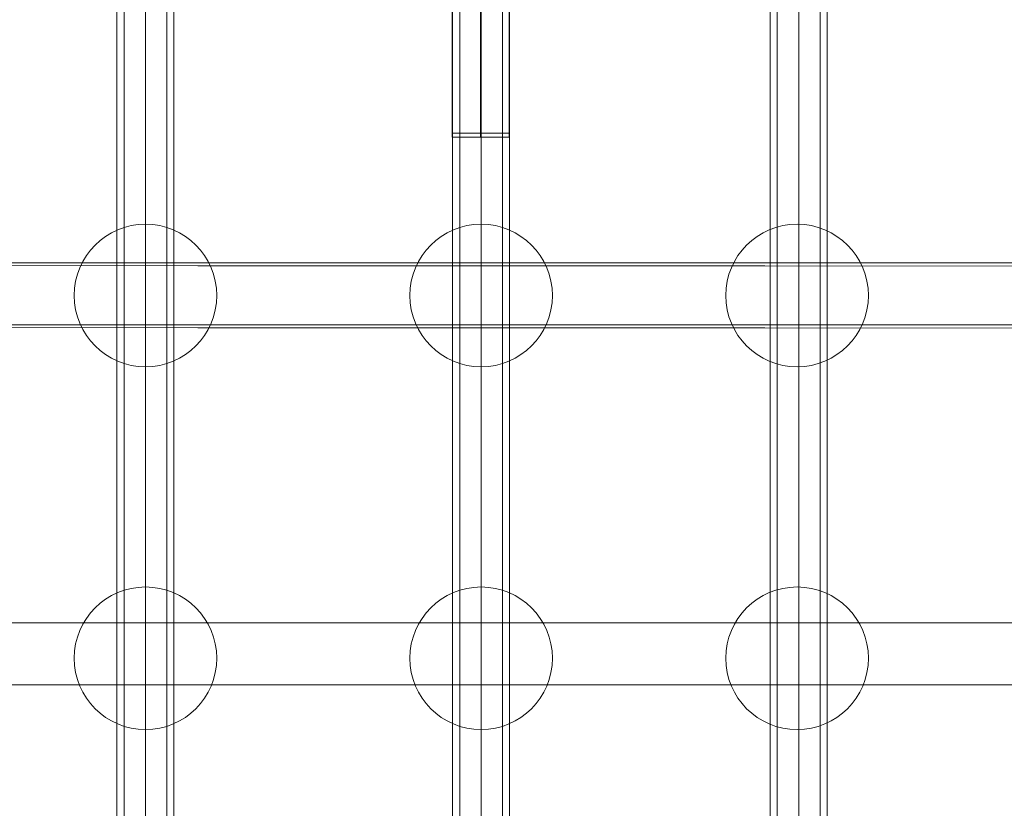
# Model space of a CAD drawing. Units: millimetres. Extents: x 745418 to 755896, y -5402 to 1960.
# Drawn here: x 751963 to 752239, y -774 to -553 of the extents above; entities that cross this region are included whole.
import ezdxf

# ---------------------------------------------------------------- set-up
doc = ezdxf.new("R2010")
doc.units = ezdxf.units.MM
doc.header["$MEASUREMENT"] = 0
doc.layers.add('STREFA', color=7, linetype='Continuous')
doc.layers.add('STREFA_Nr_pióra__7', color=7, linetype='Continuous', lineweight=18)
doc.layers.add('ZESTAW_Nr_pióra__7', color=7, linetype='Continuous', lineweight=18)
doc.styles.add('GENERATED_STYLE_1', font='txt')
doc.dimstyles.new('GENERATED_STYLE__2', dxfattribs={"dimtxt": 150, "dimasz": 91.78744, "dimexe": 0.18, "dimexo": 300, "dimgap": 0.09, "dimtad": 0, "dimdec": 0, "dimlfac": 0.1, "dimzin": 0, "dimdsep": 46, "dimtxsty": 'GENERATED_STYLE_1', "dimblk": 'ARROWHEAD_5', "dimblk1": 'ARROWHEAD_5', "dimblk2": 'ARROWHEAD_5', "dimcen": 0.09, "dimclrd": 7, "dimclre": 7, "dimclrt": 7, "dimazin": 0, "dimtfac": 1, "dimtdec": 4, "dimtmove": 0, "dimatfit": 3, "dimfxl": 0, "dimtolj": 1, "dimtzin": 0, "dimarcsym": 0})
doc.dimstyles.new('GENERATED_STYLE__4', dxfattribs={"dimtxt": 150, "dimasz": 91.78744, "dimexe": 0.18, "dimexo": 0, "dimgap": 0.09, "dimtad": 0, "dimdec": 0, "dimlfac": 0.1, "dimzin": 0, "dimdsep": 46, "dimtxsty": 'GENERATED_STYLE_1', "dimblk": 'ARROWHEAD_5', "dimblk1": 'ARROWHEAD_5', "dimblk2": 'ARROWHEAD_5', "dimcen": 0.09, "dimclrd": 7, "dimclre": 7, "dimclrt": 7, "dimazin": 0, "dimtfac": 1, "dimtdec": 4, "dimtmove": 0, "dimatfit": 3, "dimfxl": 0, "dimtolj": 1, "dimtzin": 0, "dimarcsym": 0})

# ---------------------------------------------------------------- blocks, each defined once
blk = doc.blocks.new('*D3')
at = {"layer": 'STREFA', "linetype": 'Continuous', "lineweight": 0, "true_color": 0x000000}
for points in [[(755805.23, 1960.37), (755780.23, 1867.07), (755830.23, 1867.07)], [(755805.23, -4546.36), (755830.23, -4453.06), (755780.23, -4453.06)]]:
    blk.add_hatch(color=18, dxfattribs=at).paths.add_polyline_path(points)
at = {"layer": 'STREFA_Nr_pióra__7', "linetype": 'Continuous'}
for p, q in [((755895.81, 1960.37), (753495.87, 1960.37)), ((755805.23, 1960.37), (755780.23, 1867.07)), ((755805.23, 1960.37), (755830.23, 1867.07)), ((755830.23, 1867.07), (755780.23, 1867.07)), ((755805.23, -1098.22), (755805.23, 1867.07)), ((755805.23, -4453.06), (755805.23, -1487.78)), ((755805.23, -4546.36), (755780.23, -4453.06)), ((755780.23, -4453.06), (755830.23, -4453.06)), ((755805.23, -4546.36), (755830.23, -4453.06)), ((755895.81, -4546.36), (751012.61, -4546.36))]:
    blk.add_line(p, q, dxfattribs=at)
at = {"layer": 'STREFA_Nr_pióra__7', "insert": (755880.23, -1463.74), "char_height": 150, "attachment_point": 7, "rotation": 90, "style": 'GENERATED_STYLE_1'}
blk.add_mtext('\\A1;{\\fArial|b0|i0|c238|p38;651}', dxfattribs=at)
blk = doc.blocks.new('ARROWHEAD_5')
at = {"color": 0, "linetype": 'Continuous', "lineweight": 0}
blk.add_line((0, 0), (-1, 0), dxfattribs=at)
blk.add_solid([(-1, 0.2679), (0, 0), (-1, -0.2679), (-1, 0.2679)], dxfattribs=at)
blk = doc.blocks.new('*D5')
at = {"layer": 'STREFA', "linetype": 'Continuous', "lineweight": 0, "true_color": 0x000000}
for points in [[(755462.59, 458.71), (755437.59, 365.41), (755487.59, 365.41)], [(755462.59, -3575.62), (755487.59, -3482.31), (755437.59, -3482.31)]]:
    blk.add_hatch(color=18, dxfattribs=at).paths.add_polyline_path(points)
at = {"layer": 'STREFA_Nr_pióra__7', "linetype": 'Continuous'}
for p, q in [((755553.17, 458.71), (755372.01, 458.71)), ((755462.59, 458.71), (755437.59, 365.41)), ((755462.59, 458.71), (755487.59, 365.41)), ((755487.59, 365.41), (755437.59, 365.41)), ((755462.59, -1363.68), (755462.59, 365.41)), ((755462.59, -3482.31), (755462.59, -1753.23)), ((755462.59, -3575.62), (755437.59, -3482.31)), ((755437.59, -3482.31), (755487.59, -3482.31)), ((755462.59, -3575.62), (755487.59, -3482.31)), ((755553.17, -3575.62), (755372.01, -3575.62))]:
    blk.add_line(p, q, dxfattribs=at)
at = {"layer": 'STREFA_Nr_pióra__7', "insert": (755537.59, -1729.2), "char_height": 150, "attachment_point": 7, "rotation": 90, "style": 'GENERATED_STYLE_1'}
blk.add_mtext('\\A1;{\\fArial|b0|i0|c238|p38;403}', dxfattribs=at)

msp = doc.modelspace()

# ---------------------------------------------------------------- linework, layer by layer
at = {"layer": 'ZESTAW_Nr_pióra__7', "linetype": 'Continuous'}
for p, q in [((752091.97, -375.6), (752091.97, -585.6)), ((751989.96, -1129.19), (751989.96, -428.17)), ((751991.96, -428.17), (751991.96, -1129.19)), ((751997.96, -428.17), (751997.96, -1129.19)), ((752003.96, -428.17), (752003.96, -1129.19)), ((752005.96, -428.17), (752005.96, -1129.19)), ((752084.11, -1129.19), (752084.11, -428.17)), ((752086.11, -428.17), (752086.11, -1129.19)), ((752092.11, -428.17), (752092.11, -1129.19)), ((752098.11, -428.17), (752098.11, -1129.19)), ((752100.11, -428.17), (752100.11, -1129.19)), ((752173.19, -1129.19), (752173.19, -428.17)), ((752175.19, -428.17), (752175.19, -1129.19)), ((752181.19, -428.17), (752181.19, -1129.19)), ((752187.19, -428.17), (752187.19, -1129.19)), ((752189.19, -428.17), (752189.19, -1129.19)), ((752083.97, -546.25), (752083.97, -559.28)), ((752099.97, -546.25), (752099.97, -559.28)), ((752083.97, -559.28), (752083.97, -572.42)), ((752099.97, -559.28), (752099.97, -572.42)), ((752083.97, -572.42), (752083.97, -585.6)), ((752099.97, -572.42), (752099.97, -585.6)), ((752084.11, -976.47), (752084.11, -584.49)), ((752084.11, -584.49), (752100.11, -584.49)), ((752086.11, -584.49), (752086.11, -976.47)), ((752092.11, -584.49), (752092.11, -976.47)), ((752098.11, -584.49), (752098.11, -976.47)), ((752100.11, -584.49), (752100.11, -976.47)), ((752083.97, -585.6), (752083.99, -585.6)), ((752083.99, -585.6), (752084.03, -585.6)), ((752084.03, -585.6), (752084.11, -585.6)), ((752084.11, -585.6), (752084.22, -585.6)), ((752084.22, -585.6), (752084.36, -585.6)), ((752084.36, -585.6), (752084.53, -585.6)), ((752084.53, -585.6), (752084.73, -585.6)), ((752084.73, -585.6), (752084.96, -585.6)), ((752084.96, -585.6), (752085.22, -585.6)), ((752085.22, -585.6), (752085.5, -585.6)), ((752085.5, -585.6), (752085.81, -585.6)), ((752085.81, -585.6), (752086.14, -585.6)), ((752086.14, -585.6), (752086.5, -585.6)), ((752086.5, -585.6), (752086.87, -585.6)), ((752086.87, -585.6), (752087.27, -585.6)), ((752087.27, -585.6), (752087.68, -585.6)), ((752087.68, -585.6), (752088.12, -585.6)), ((752088.12, -585.6), (752088.57, -585.6)), ((752088.57, -585.6), (752089.03, -585.6)), ((752089.03, -585.6), (752089.5, -585.6)), ((752089.5, -585.6), (752089.98, -585.6)), ((752089.98, -585.6), (752090.47, -585.6)), ((752090.47, -585.6), (752090.97, -585.6)), ((752090.97, -585.6), (752091.47, -585.6)), ((752091.47, -585.6), (752091.97, -585.6)), ((752091.97, -585.6), (752092.47, -585.6)), ((752092.47, -585.6), (752092.97, -585.6)), ((752092.97, -585.6), (752093.47, -585.6)), ((752093.47, -585.6), (752093.96, -585.6)), ((752093.96, -585.6), (752094.44, -585.6)), ((752094.44, -585.6), (752094.92, -585.6)), ((752094.92, -585.6), (752095.38, -585.6)), ((752095.38, -585.6), (752095.83, -585.6)), ((752095.83, -585.6), (752096.26, -585.6)), ((752096.26, -585.6), (752096.67, -585.6)), ((752096.67, -585.6), (752097.07, -585.6)), ((752097.07, -585.6), (752097.45, -585.6)), ((752097.45, -585.6), (752097.8, -585.6)), ((752097.8, -585.6), (752098.14, -585.6)), ((752098.14, -585.6), (752098.44, -585.6)), ((752098.44, -585.6), (752098.73, -585.6)), ((752098.73, -585.6), (752098.98, -585.6)), ((752098.98, -585.6), (752099.21, -585.6)), ((752099.21, -585.6), (752099.41, -585.6)), ((752099.41, -585.6), (752099.58, -585.6)), ((752099.58, -585.6), (752099.72, -585.6)), ((752099.72, -585.6), (752099.83, -585.6)), ((752099.83, -585.6), (752099.91, -585.6)), ((752099.91, -585.6), (752099.96, -585.6)), ((752099.96, -585.6), (752099.97, -585.6)), ((751995.02, -620.83), (751843.68, -620.83)), ((752148.84, -620.83), (751995.02, -620.83)), ((752304.53, -620.83), (752148.84, -620.83)), ((752012.61, -621.67), (751856.56, -621.61)), ((752171.67, -621.74), (752012.61, -621.67)), ((752333, -621.8), (752171.67, -621.74)), ((751995.02, -638.23), (751843.68, -638.23)), ((752012.61, -639.07), (751856.56, -639.01)), ((752148.84, -638.23), (751995.02, -638.23)), ((752171.67, -639.14), (752012.61, -639.07)), ((752304.53, -638.23), (752148.84, -638.23)), ((752333, -639.2), (752171.67, -639.14)), ((751995.02, -721.84), (751843.68, -721.84)), ((752148.84, -721.84), (751995.02, -721.84)), ((752304.53, -721.84), (752148.84, -721.84)), ((751995.02, -739.24), (751843.68, -739.24)), ((752148.84, -739.24), (751995.02, -739.24)), ((752304.53, -739.24), (752148.84, -739.24))]:
    msp.add_line(p, q, dxfattribs=at)
for centre, start, end in [((751997.96, -630.04), 359.9999, 179.9999), ((752092.11, -630.04), 359.9999, 179.9999), ((752092.11, -630.04), 359.9999, 179.9999), ((752180.73, -630.04), 359.9999, 179.9999), ((751997.96, -630.04), 179.9999, 359.9999), ((752092.11, -630.04), 179.9999, 359.9999), ((752092.11, -630.04), 179.9999, 359.9999), ((752180.73, -630.04), 179.9999, 359.9999), ((751997.96, -731.79), 359.9999, 179.9999), ((752092.11, -731.79), 359.9999, 179.9999), ((752180.73, -731.79), 359.9999, 179.9999), ((751997.96, -731.79), 179.9999, 359.9999), ((752092.11, -731.79), 179.9999, 359.9999), ((752180.73, -731.79), 179.9999, 359.9999)]:
    msp.add_arc(centre, 20, start, end, dxfattribs=at)

# ---------------------------------------------------------------- dimensions: what is measured, and where the dimension line sits
at = {"layer": 'STREFA', "linetype": 'Continuous'}
for base, p1, p2, dimstyle, picture, middle in [((755805.23, 1960.37), (750712.61, -4546.36), (753195.87, 1960.37), 'GENERATED_STYLE__2', '*D3', (755805.23, -1293)), ((755462.59, 458.71), (750731.11, -3575.62), (753584.68, 458.71), 'GENERATED_STYLE__4', '*D5', (755462.59, -1558.45))]:
    dim = msp.add_linear_dim(base=base, p1=p1, p2=p2, angle=90, dimstyle=dimstyle, dxfattribs=at)
    dim.commit()
    dim.dimension.update_dxf_attribs({"geometry": picture, "text_midpoint": middle, "dimtype": 160, "text_rotation": 90})

doc.saveas('drawing.dxf')
